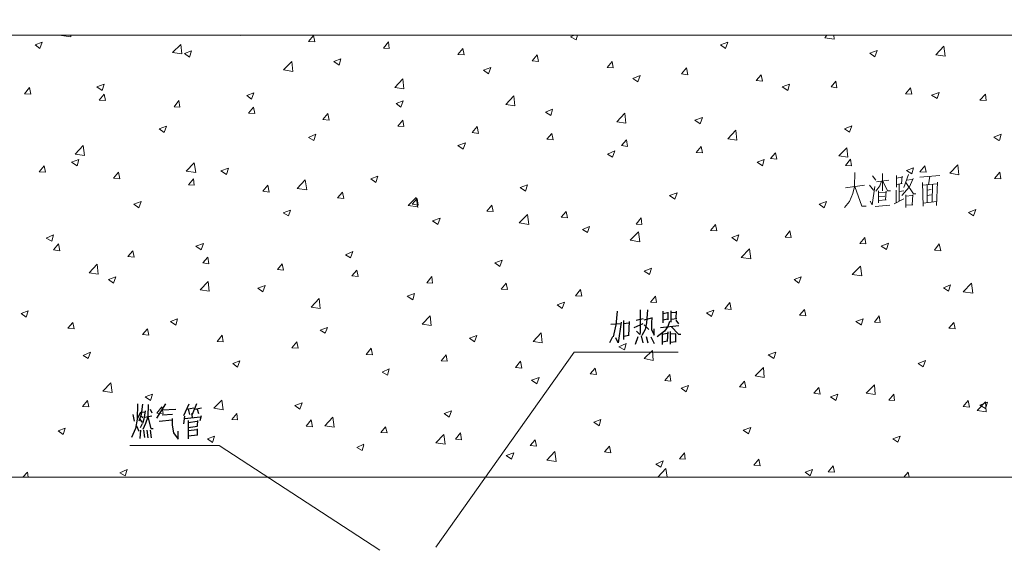
# Model space of a CAD drawing. Units: inches. Extents: x 229 to 1664, y 85 to 3620.
# Drawn here: x 717 to 810, y 909 to 958 of the extents above; entities that cross this region are included whole.
import ezdxf

# ---------------------------------------------------------------- set-up
doc = ezdxf.new("R2010")
doc.units = ezdxf.units.IN
doc.header["$MEASUREMENT"] = 0
doc.layers.add('PDF_0', color=7, linetype='Continuous')

msp = doc.modelspace()

# ---------------------------------------------------------------- linework, layer by layer
at = {"layer": 'PDF_0', "lineweight": 5}
for points in [[(1288.159, 930.113), (1092.495, 930.113), (1092.495, 915.466), (487.721, 915.466), (487.721, 1001.318), (1092.495, 1001.318), (1092.495, 986.713), (1288.159, 986.713)], [(1307.209, 959.873), (487.721, 959.873), (487.721, 956.952), (1307.209, 956.952)], [(718.861, 956.021), (719.538, 956.275)], [(719.326, 955.682), (719.538, 956.275)], [(721.358, 956.91), (721.358, 956.952)], [(721.358, 956.91), (722.205, 956.783)], [(722.205, 956.783), (722.205, 956.952)], [(731.772, 955.301), (732.534, 956.063)], [(732.619, 955.174), (732.534, 956.063)], [(737.953, 956.952), (738.122, 956.91)], [(738.122, 956.91), (738.122, 956.952)], [(744.515, 956.36), (744.98, 956.91)], [(744.515, 956.36), (745.107, 956.317)], [(745.107, 956.317), (744.98, 956.91)], [(751.542, 955.725), (752.008, 956.317)], [(752.092, 955.682), (752.008, 956.317)], [(769.11, 956.783), (769.449, 956.952)], [(769.11, 956.783), (769.618, 956.487)], [(769.618, 956.487), (769.745, 956.952)], [(783.165, 956.021), (783.842, 956.275)], [(783.631, 955.682), (783.842, 956.275)], [(792.944, 956.698), (793.156, 956.952)], [(792.944, 956.698), (793.833, 956.571)], [(793.833, 956.571), (793.791, 956.952)], [(718.861, 956.021), (719.326, 955.682)], [(731.772, 955.301), (732.619, 955.174)], [(732.873, 955.217), (733.55, 955.471)], [(732.873, 955.217), (733.339, 954.878)], [(733.339, 954.878), (733.55, 955.471)], [(751.542, 955.725), (752.092, 955.682)], [(758.527, 955.132), (758.993, 955.682)], [(758.527, 955.132), (759.12, 955.09)], [(759.12, 955.09), (758.993, 955.682)], [(783.165, 956.021), (783.631, 955.682)], [(797.177, 955.259), (797.855, 955.513)], [(797.177, 955.259), (797.643, 954.92)], [(797.643, 954.92), (797.855, 955.513)], [(803.358, 955.09), (804.12, 955.894)], [(804.247, 954.963), (804.12, 955.894)], [(742.186, 953.693), (742.948, 954.455)], [(743.033, 953.523), (742.948, 954.455)], [(746.885, 954.455), (747.563, 954.709)], [(746.885, 954.455), (747.393, 954.116)], [(747.393, 954.116), (747.563, 954.709)], [(765.512, 954.539), (765.978, 955.09)], [(765.512, 954.539), (766.105, 954.455)], [(766.105, 954.455), (765.978, 955.09)], [(772.539, 953.904), (773.005, 954.455)], [(773.09, 953.862), (773.005, 954.455)], [(803.358, 955.09), (804.247, 954.963)], [(742.186, 953.693), (743.033, 953.523)], [(760.94, 953.65), (761.617, 953.904)], [(760.94, 953.65), (761.406, 953.312)], [(761.406, 953.312), (761.617, 953.904)], [(772.539, 953.904), (773.09, 953.862)], [(779.524, 953.312), (779.99, 953.862)], [(779.524, 953.312), (780.117, 953.227)], [(780.117, 953.227), (779.99, 953.862)], [(752.6, 952.042), (753.362, 952.846)], [(753.447, 951.915), (753.362, 952.846)], [(774.952, 952.888), (775.63, 953.142)], [(774.952, 952.888), (775.418, 952.55)], [(775.418, 952.55), (775.63, 953.142)], [(786.509, 952.677), (786.975, 953.227)], [(786.509, 952.677), (787.102, 952.634)], [(787.102, 952.634), (786.975, 953.227)], [(793.537, 952.084), (794.002, 952.634)], [(794.087, 951.999), (794.002, 952.634)], [(717.887, 951.449), (718.353, 952.042)], [(717.887, 951.449), (718.48, 951.407)], [(718.48, 951.407), (718.353, 952.042)], [(724.66, 952.084), (725.338, 952.338)], [(724.66, 952.084), (725.168, 951.745)], [(725.168, 951.745), (725.338, 952.338)], [(738.715, 951.28), (739.392, 951.534)], [(739.181, 950.941), (739.392, 951.534)], [(752.6, 952.042), (753.447, 951.915)], [(788.965, 952.084), (789.642, 952.338)], [(788.965, 952.084), (789.473, 951.745)], [(789.473, 951.745), (789.642, 952.338)], [(793.537, 952.084), (794.087, 951.999)], [(800.522, 951.449), (800.987, 951.999)], [(800.522, 951.449), (801.114, 951.407)], [(801.114, 951.407), (800.987, 951.999)], [(802.977, 951.322), (803.697, 951.576)], [(803.485, 950.983), (803.697, 951.576)], [(724.872, 950.856), (725.338, 951.407)], [(724.872, 950.856), (725.465, 950.814)], [(725.465, 950.814), (725.338, 951.407)], [(731.899, 950.221), (732.365, 950.814)], [(732.45, 950.179), (732.365, 950.814)], [(738.715, 951.28), (739.181, 950.941)], [(752.727, 950.518), (753.405, 950.772)], [(752.727, 950.518), (753.193, 950.179)], [(753.193, 950.179), (753.405, 950.772)], [(763.014, 950.433), (763.776, 951.237)], [(763.861, 950.306), (763.776, 951.237)], [(802.977, 951.322), (803.485, 950.983)], [(807.507, 950.856), (808.015, 951.407)], [(807.507, 950.856), (808.099, 950.814)], [(808.099, 950.814), (808.015, 951.407)], [(731.899, 950.221), (732.45, 950.179)], [(738.884, 949.629), (739.35, 950.179)], [(738.884, 949.629), (739.477, 949.586)], [(739.477, 949.586), (739.35, 950.179)], [(745.869, 949.036), (746.335, 949.586)], [(746.462, 948.951), (746.335, 949.586)], [(763.014, 950.433), (763.861, 950.306)], [(766.74, 949.713), (767.417, 950.01)], [(766.74, 949.713), (767.248, 949.417)], [(767.248, 949.417), (767.417, 949.967)], [(773.428, 948.824), (774.19, 949.629)], [(774.275, 948.697), (774.19, 949.629)], [(745.869, 949.036), (746.462, 948.951)], [(752.897, 948.401), (753.362, 948.951)], [(753.447, 948.359), (753.362, 948.951)], [(773.428, 948.824), (774.275, 948.697)], [(780.752, 948.951), (781.472, 949.205)], [(780.752, 948.951), (781.26, 948.613)], [(781.26, 948.613), (781.472, 949.205)], [(730.502, 948.147), (731.18, 948.401)], [(730.502, 948.147), (730.968, 947.808)], [(730.968, 947.808), (731.18, 948.401)], [(752.897, 948.401), (753.447, 948.359)], [(759.882, 947.808), (760.347, 948.359)], [(759.882, 947.808), (760.474, 947.724)], [(760.474, 947.724), (760.347, 948.359)], [(783.842, 947.216), (784.604, 948.02)], [(784.689, 947.089), (784.604, 948.02)], [(794.807, 948.147), (795.484, 948.443)], [(794.807, 948.147), (795.272, 947.851)], [(795.272, 947.851), (795.484, 948.443)], [(744.515, 947.343), (745.192, 947.639)], [(744.515, 947.343), (745.023, 947.046)], [(745.023, 947.046), (745.192, 947.639)], [(758.527, 946.581), (759.247, 946.835)], [(759.035, 946.242), (759.247, 946.835)], [(766.867, 947.173), (767.332, 947.724)], [(766.867, 947.173), (767.459, 947.131)], [(767.459, 947.131), (767.332, 947.724)], [(773.894, 946.581), (774.36, 947.131)], [(774.444, 946.496), (774.36, 947.131)], [(783.842, 947.216), (784.689, 947.089)], [(808.819, 947.385), (809.496, 947.639)], [(808.819, 947.385), (809.285, 947.046)], [(809.327, 947.046), (809.496, 947.639)], [(722.628, 945.776), (723.39, 946.581)], [(723.517, 945.649), (723.39, 946.581)], [(758.527, 946.581), (759.035, 946.242)], [(772.582, 945.776), (773.259, 946.073)], [(773.047, 945.48), (773.259, 946.073)], [(773.894, 946.581), (774.444, 946.496)], [(780.879, 945.946), (781.345, 946.496)], [(780.879, 945.946), (781.472, 945.903)], [(781.472, 945.903), (781.345, 946.496)], [(787.864, 945.353), (788.33, 945.903)], [(788.457, 945.311), (788.33, 945.903)], [(794.256, 945.607), (795.018, 946.369)], [(795.103, 945.48), (795.018, 946.369)], [(722.29, 945.014), (722.967, 945.268)], [(722.29, 945.014), (722.798, 944.676)], [(722.628, 945.776), (723.517, 945.649)], [(722.798, 944.676), (722.967, 945.268)], [(733.042, 944.168), (733.804, 944.972)], [(733.931, 944.041), (733.804, 944.972)], [(772.582, 945.776), (773.047, 945.48)], [(786.594, 945.014), (787.271, 945.268)], [(786.594, 945.014), (787.102, 944.676)], [(787.102, 944.676), (787.271, 945.268)], [(787.864, 945.353), (788.457, 945.311)], [(794.256, 945.607), (795.103, 945.48)], [(794.891, 944.718), (795.357, 945.311)], [(795.442, 944.676), (795.357, 945.311)], [(719.242, 944.125), (719.707, 944.676)], [(719.242, 944.125), (719.834, 944.083)], [(719.834, 944.083), (719.707, 944.676)], [(726.227, 943.533), (726.692, 944.083)], [(726.819, 943.448), (726.692, 944.083)], [(733.042, 944.168), (733.931, 944.041)], [(736.302, 944.21), (737.022, 944.464)], [(736.302, 944.21), (736.81, 943.871)], [(736.81, 943.871), (737.022, 944.464)], [(794.891, 944.718), (795.442, 944.676)], [(795.78, 944.041), (795.738, 942.728)], [(800.606, 944.252), (801.284, 944.506)], [(800.606, 944.252), (801.114, 943.914)], [(801.114, 943.914), (801.284, 944.506)], [(801.876, 944.125), (802.342, 944.676)], [(801.876, 944.125), (802.469, 944.083)], [(802.469, 944.083), (802.342, 944.676)], [(804.67, 943.998), (805.432, 944.76)], [(805.517, 943.829), (805.432, 944.76)], [(808.861, 943.49), (809.369, 944.083)], [(809.454, 943.448), (809.369, 944.083)], [(726.227, 943.533), (726.819, 943.448)], [(733.254, 942.898), (733.72, 943.448)], [(733.804, 942.855), (733.72, 943.448)], [(743.456, 942.559), (744.218, 943.363)], [(744.345, 942.432), (744.218, 943.363)], [(750.357, 943.448), (751.034, 943.702)], [(750.357, 943.448), (750.822, 943.109)], [(750.822, 943.109), (751.034, 943.702)], [(797.431, 943.744), (797.728, 943.321)], [(798.278, 943.236), (798.109, 942.813), (797.728, 942.305)], [(797.812, 943.194), (798.955, 943.321)], [(798.363, 943.956), (798.363, 942.347)], [(798.405, 943.236), (798.828, 942.347), (799.125, 942.347)], [(799.675, 943.787), (799.675, 942.686)], [(799.675, 943.533), (800.183, 943.617)], [(800.225, 943.702), (800.141, 943.025)], [(800.818, 943.871), (800.352, 942.644)], [(800.606, 943.321), (801.157, 943.406)], [(801.241, 943.49), (800.86, 942.644)], [(803.739, 943.787), (801.876, 943.617)], [(802.681, 942.898), (802.808, 943.702)], [(803.443, 940.95), (803.527, 943.152)], [(804.67, 943.998), (805.517, 943.829)], [(808.861, 943.49), (809.454, 943.448)], [(733.254, 942.898), (733.804, 942.855)], [(740.239, 942.305), (740.705, 942.855)], [(740.239, 942.305), (740.832, 942.22)], [(740.832, 942.22), (740.705, 942.855)], [(743.456, 942.559), (744.345, 942.432)], [(747.224, 941.67), (747.69, 942.22)], [(747.817, 941.628), (747.69, 942.22)], [(764.369, 942.644), (765.046, 942.898)], [(764.369, 942.644), (764.877, 942.305)], [(764.877, 942.305), (765.046, 942.898)], [(795.738, 942.728), (795.569, 942.093), (795.272, 941.331), (794.807, 940.781)], [(796.669, 942.855), (794.891, 942.601)], [(795.78, 942.728), (796.415, 940.908), (796.839, 940.908)], [(797.135, 942.855), (797.516, 942.39)], [(797.643, 942.728), (797.389, 941.035), (797.22, 941.374)], [(797.982, 942.347), (797.982, 941.204)], [(797.982, 942.136), (798.659, 942.22)], [(798.701, 942.305), (798.659, 941.501)], [(799.633, 941.204), (799.633, 942.39)], [(800.225, 943.025), (799.675, 942.94)], [(799.929, 942.982), (799.929, 941.374)], [(799.929, 942.263), (800.352, 942.347)], [(800.86, 942.686), (800.183, 941.882)], [(800.564, 943.109), (801.284, 942.051), (801.495, 942.051)], [(802.13, 943.109), (802.173, 940.908)], [(803.485, 942.982), (802.13, 942.855)], [(802.554, 942.855), (802.554, 941.247)], [(802.935, 942.474), (802.554, 942.39)], [(803.062, 942.898), (803.019, 941.289)], [(728.132, 941.077), (728.809, 941.331)], [(728.597, 940.739), (728.809, 941.331)], [(747.224, 941.67), (747.817, 941.628)], [(753.87, 940.95), (754.632, 941.712)], [(754.251, 941.077), (754.717, 941.628)], [(754.759, 940.781), (754.632, 941.712)], [(754.802, 940.993), (754.717, 941.628)], [(778.381, 941.882), (779.101, 942.136)], [(778.381, 941.882), (778.889, 941.543)], [(778.889, 941.543), (779.101, 942.136)], [(792.436, 941.077), (793.113, 941.331)], [(792.902, 940.739), (793.113, 941.331)], [(797.982, 941.797), (798.574, 941.839)], [(798.701, 941.501), (797.982, 941.416)], [(799.463, 941.12), (800.352, 941.585)], [(800.564, 941.966), (800.564, 940.781)], [(800.564, 941.839), (801.157, 941.882)], [(801.199, 941.966), (801.157, 941.035)], [(802.173, 941.162), (803.443, 941.331)], [(802.554, 941.882), (802.935, 941.966)], [(728.132, 941.077), (728.597, 940.739)], [(742.144, 940.273), (742.821, 940.527)], [(742.652, 939.977), (742.821, 940.527)], [(753.87, 940.95), (754.759, 940.823)], [(754.251, 941.077), (754.802, 940.993)], [(761.236, 940.442), (761.702, 940.993)], [(761.236, 940.442), (761.829, 940.4)], [(761.829, 940.4), (761.702, 940.993)], [(768.221, 939.85), (768.687, 940.4)], [(768.814, 939.807), (768.687, 940.4)], [(792.436, 941.077), (792.902, 940.739)], [(799.04, 940.993), (797.685, 940.866)], [(801.199, 941.035), (800.564, 940.993)], [(806.448, 940.315), (807.126, 940.569)], [(806.914, 939.977), (807.126, 940.569)], [(742.144, 940.273), (742.652, 939.977)], [(756.156, 939.511), (756.876, 939.765)], [(756.156, 939.511), (756.664, 939.172)], [(756.664, 939.172), (756.876, 939.765)], [(764.284, 939.342), (765.046, 940.104)], [(765.173, 939.172), (765.046, 940.104)], [(768.221, 939.85), (768.814, 939.807)], [(775.249, 939.215), (775.714, 939.807)], [(775.799, 939.172), (775.714, 939.807)], [(806.448, 940.315), (806.914, 939.977)], [(764.284, 939.342), (765.173, 939.172)], [(770.211, 938.707), (770.888, 939.003)], [(770.211, 938.707), (770.677, 938.41)], [(770.677, 938.41), (770.888, 939.003)], [(774.698, 937.691), (775.46, 938.495)], [(775.249, 939.215), (775.799, 939.172)], [(775.587, 937.564), (775.46, 938.495)], [(782.234, 938.622), (782.699, 939.172)], [(782.234, 938.622), (782.826, 938.58)], [(782.826, 938.58), (782.699, 939.172)], [(789.219, 937.987), (789.684, 938.58)], [(789.811, 937.945), (789.684, 938.58)], [(719.919, 937.902), (720.596, 938.199)], [(719.919, 937.902), (720.427, 937.606)], [(720.427, 937.606), (720.596, 938.199)], [(774.698, 937.691), (775.587, 937.564)], [(784.223, 937.945), (784.901, 938.199)], [(784.223, 937.945), (784.689, 937.606)], [(784.689, 937.606), (784.901, 938.199)], [(789.219, 937.987), (789.811, 937.945)], [(796.246, 937.394), (796.712, 937.945)], [(796.796, 937.352), (796.712, 937.945)], [(720.596, 936.802), (721.062, 937.352)], [(720.596, 936.802), (721.189, 936.717)], [(721.189, 936.717), (721.062, 937.352)], [(727.581, 936.167), (728.047, 936.717)], [(728.174, 936.124), (728.047, 936.717)], [(733.931, 937.14), (734.651, 937.394)], [(733.931, 937.14), (734.439, 936.802)], [(734.439, 936.802), (734.651, 937.394)], [(785.112, 936.082), (785.874, 936.886)], [(786.001, 935.955), (785.874, 936.886)], [(796.246, 937.394), (796.796, 937.352)], [(798.236, 937.14), (798.913, 937.437)], [(798.236, 937.14), (798.744, 936.844)], [(798.744, 936.844), (798.913, 937.437)], [(803.231, 936.759), (803.697, 937.352)], [(803.231, 936.759), (803.824, 936.717)], [(803.824, 936.717), (803.697, 937.352)], [(727.581, 936.167), (728.174, 936.124)], [(734.609, 935.574), (735.074, 936.124)], [(735.159, 935.489), (735.074, 936.124)], [(747.986, 936.336), (748.663, 936.632)], [(747.986, 936.336), (748.452, 936.04)], [(748.452, 936.04), (748.663, 936.632)], [(761.998, 935.574), (762.676, 935.828)], [(762.464, 935.235), (762.676, 935.828)], [(785.112, 936.082), (786.001, 935.955)], [(723.941, 934.643), (724.703, 935.447)], [(724.787, 934.516), (724.703, 935.447)], [(734.609, 935.574), (735.159, 935.489)], [(741.594, 934.939), (742.059, 935.489)], [(741.594, 934.939), (742.186, 934.897)], [(742.186, 934.897), (742.059, 935.489)], [(748.579, 934.346), (749.044, 934.897)], [(749.171, 934.304), (749.044, 934.897)], [(761.998, 935.574), (762.464, 935.235)], [(776.011, 934.812), (776.688, 935.066)], [(776.011, 934.812), (776.519, 934.473)], [(776.519, 934.473), (776.688, 935.066)], [(795.526, 934.473), (796.288, 935.278)], [(796.415, 934.346), (796.288, 935.278)], [(723.941, 934.643), (724.787, 934.516)], [(725.761, 934.008), (726.438, 934.262)], [(725.761, 934.008), (726.227, 933.669)], [(726.227, 933.669), (726.438, 934.262)], [(748.579, 934.346), (749.171, 934.304)], [(755.606, 933.711), (756.072, 934.304)], [(756.156, 933.669), (756.072, 934.304)], [(790.065, 934.008), (790.743, 934.262)], [(790.065, 934.008), (790.531, 933.669)], [(790.531, 933.669), (790.743, 934.262)], [(795.526, 934.473), (796.415, 934.346)], [(734.355, 933.034), (735.117, 933.838)], [(734.355, 933.034), (735.201, 932.907)], [(735.201, 932.907), (735.117, 933.838)], [(739.773, 933.203), (740.451, 933.457)], [(739.773, 933.203), (740.239, 932.865)], [(740.239, 932.865), (740.451, 933.457)], [(755.606, 933.711), (756.156, 933.669)], [(762.591, 933.119), (763.057, 933.669)], [(762.591, 933.119), (763.184, 933.076)], [(763.184, 933.076), (763.057, 933.669)], [(769.576, 932.484), (770.042, 933.076)], [(770.169, 932.441), (770.042, 933.076)], [(804.078, 933.246), (804.755, 933.5)], [(804.078, 933.246), (804.543, 932.907)], [(804.543, 932.907), (804.755, 933.5)], [(805.94, 932.865), (806.702, 933.669)], [(806.829, 932.738), (806.702, 933.669)], [(744.769, 931.425), (745.531, 932.23)], [(745.615, 931.298), (745.531, 932.23)], [(753.786, 932.441), (754.463, 932.695)], [(753.786, 932.441), (754.294, 932.103)], [(754.294, 932.103), (754.463, 932.695)], [(769.576, 932.484), (770.169, 932.441)], [(776.603, 931.891), (777.069, 932.441)], [(777.154, 931.849), (777.069, 932.441)], [(805.94, 932.865), (806.829, 932.738)], [(744.769, 931.425), (745.615, 931.298)], [(767.84, 931.637), (768.518, 931.891)], [(767.84, 931.637), (768.306, 931.298)], [(768.306, 931.298), (768.518, 931.891)], [(776.603, 931.891), (777.154, 931.849)], [(781.853, 930.875), (782.53, 931.129)], [(782.318, 930.536), (782.53, 931.129)], [(783.588, 931.256), (784.054, 931.849)], [(783.588, 931.256), (784.181, 931.214)], [(784.181, 931.214), (784.054, 931.849)], [(790.573, 930.663), (791.039, 931.214)], [(791.166, 930.621), (791.039, 931.214)], [(717.548, 930.833), (718.226, 931.087)], [(717.548, 930.833), (718.014, 930.494)], [(718.014, 930.494), (718.226, 931.087)], [(731.561, 930.071), (732.238, 930.325)], [(732.069, 929.732), (732.238, 930.325)], [(755.183, 929.817), (755.945, 930.621)], [(756.029, 929.69), (755.945, 930.621)], [(781.853, 930.875), (782.318, 930.536)], [(790.573, 930.663), (791.166, 930.621)], [(795.865, 930.071), (796.542, 930.325)], [(796.373, 929.732), (796.542, 930.325)], [(797.601, 930.028), (798.066, 930.621)], [(798.151, 929.986), (798.066, 930.621)], [(721.951, 929.436), (722.417, 929.986)], [(721.951, 929.436), (722.544, 929.393)], [(722.544, 929.393), (722.417, 929.986)], [(728.936, 928.843), (729.402, 929.393)], [(729.529, 928.801), (729.402, 929.393)], [(731.561, 930.071), (732.069, 929.732)], [(745.615, 929.266), (746.293, 929.52)], [(745.615, 929.266), (746.081, 928.97)], [(746.081, 928.97), (746.293, 929.52)], [(755.183, 929.817), (756.029, 929.69)], [(795.865, 930.071), (796.373, 929.774)], [(797.601, 930.028), (798.151, 929.986)], [(804.586, 929.436), (805.051, 929.986)], [(804.586, 929.436), (805.178, 929.393)], [(805.178, 929.393), (805.051, 929.986)], [(728.936, 928.843), (729.529, 928.801)], [(735.963, 928.208), (736.429, 928.801)], [(736.514, 928.166), (736.429, 928.801)], [(759.628, 928.504), (760.305, 928.758)], [(759.628, 928.504), (760.093, 928.166)], [(760.093, 928.166), (760.305, 928.758)], [(765.597, 928.208), (766.359, 929.012)], [(766.443, 928.081), (766.359, 929.012)], [(735.963, 928.208), (736.514, 928.166)], [(742.948, 927.615), (743.414, 928.166)], [(742.948, 927.615), (743.541, 927.573)], [(743.541, 927.573), (743.414, 928.166)], [(749.933, 926.98), (750.399, 927.573)], [(750.526, 926.938), (750.399, 927.573)], [(765.597, 928.208), (766.443, 928.081)], [(773.64, 927.7), (774.317, 927.996)], [(773.64, 927.7), (774.148, 927.404)], [(774.148, 927.404), (774.317, 927.996)], [(723.39, 926.896), (724.068, 927.192)], [(723.39, 926.896), (723.856, 926.599)], [(723.856, 926.599), (724.068, 927.192)], [(749.933, 926.98), (750.526, 926.938)], [(756.453, 908.904), (769.449, 927.192), (779.186, 927.192)], [(756.961, 926.388), (757.426, 926.938)], [(757.511, 926.345), (757.426, 926.938)], [(776.011, 926.599), (776.773, 927.361)], [(776.011, 926.599), (776.857, 926.43)], [(776.857, 926.43), (776.773, 927.361)], [(787.652, 926.938), (788.372, 927.192)], [(787.652, 926.938), (788.16, 926.599)], [(788.16, 926.599), (788.372, 927.192)], [(737.403, 926.134), (738.08, 926.388)], [(737.403, 926.134), (737.868, 925.795)], [(737.868, 925.795), (738.08, 926.388)], [(751.415, 925.329), (752.092, 925.626)], [(751.923, 925.033), (752.092, 925.626)], [(756.961, 926.388), (757.511, 926.345)], [(763.946, 925.753), (764.411, 926.345)], [(763.946, 925.753), (764.538, 925.71)], [(764.538, 925.71), (764.411, 926.345)], [(770.931, 925.16), (771.396, 925.71)], [(771.523, 925.118), (771.396, 925.71)], [(786.425, 924.991), (787.187, 925.753)], [(787.271, 924.821), (787.187, 925.753)], [(801.707, 926.134), (802.384, 926.43)], [(801.707, 926.134), (802.173, 925.837)], [(802.173, 925.837), (802.384, 926.43)], [(751.415, 925.329), (751.923, 925.033)], [(765.427, 924.567), (766.147, 924.821)], [(765.935, 924.229), (766.147, 924.821)], [(770.931, 925.16), (771.523, 925.118)], [(777.958, 924.525), (778.424, 925.118)], [(778.508, 924.483), (778.424, 925.118)], [(786.425, 924.991), (787.271, 924.821)], [(725.211, 923.551), (725.973, 924.313)], [(726.1, 923.424), (725.973, 924.313)], [(765.427, 924.567), (765.935, 924.229)], [(777.958, 924.525), (778.508, 924.483)], [(779.482, 923.805), (780.159, 924.059)], [(779.482, 923.805), (779.948, 923.467)], [(779.948, 923.467), (780.159, 924.059)], [(784.943, 923.932), (785.409, 924.483)], [(784.943, 923.932), (785.536, 923.89)], [(785.536, 923.89), (785.409, 924.483)], [(791.928, 923.34), (792.394, 923.89)], [(792.521, 923.255), (792.394, 923.89)], [(796.839, 923.34), (797.601, 924.144)], [(797.685, 923.213), (797.601, 924.144)], [(725.211, 923.551), (726.1, 923.424)], [(729.19, 923.001), (729.867, 923.255)], [(729.19, 923.001), (729.698, 922.662)], [(729.698, 922.662), (729.867, 923.255)], [(791.928, 923.34), (792.521, 923.255)], [(793.494, 923.001), (794.172, 923.255)], [(793.494, 923.001), (794.002, 922.662)], [(794.002, 922.662), (794.172, 923.255)], [(796.839, 923.34), (797.685, 923.213)], [(798.955, 922.705), (799.421, 923.255)], [(799.506, 922.662), (799.421, 923.255)], [(723.306, 922.112), (723.771, 922.662)], [(723.306, 922.112), (723.898, 922.07)], [(723.898, 922.07), (723.771, 922.662)], [(730.291, 921.477), (730.756, 922.07)], [(730.883, 921.435), (730.756, 922.07)], [(735.625, 921.943), (736.387, 922.705)], [(735.625, 921.943), (736.514, 921.773)], [(736.514, 921.773), (736.387, 922.705)], [(743.245, 922.197), (743.922, 922.451)], [(743.245, 922.197), (743.71, 921.858)], [(743.71, 921.858), (743.922, 922.451)], [(798.955, 922.705), (799.506, 922.662)], [(805.94, 922.112), (806.406, 922.662)], [(805.94, 922.112), (806.533, 922.027)], [(806.533, 922.027), (806.406, 922.662)], [(807.253, 921.731), (808.015, 922.535)], [(807.507, 922.239), (808.226, 922.493)], [(807.507, 922.239), (808.015, 921.9)], [(808.099, 921.604), (808.015, 922.535)], [(808.015, 921.9), (808.226, 922.493)], [(730.291, 921.477), (730.883, 921.435)], [(737.318, 920.884), (737.784, 921.435)], [(737.868, 920.842), (737.784, 921.435)], [(746.039, 920.292), (746.801, 921.096)], [(746.928, 920.165), (746.801, 921.096)], [(757.257, 921.435), (757.934, 921.689)], [(757.257, 921.435), (757.723, 921.096)], [(757.723, 921.096), (757.934, 921.689)], [(807.253, 921.731), (808.099, 921.604)], [(721.02, 919.826), (721.697, 920.08)], [(721.485, 919.487), (721.697, 920.08)], [(737.318, 920.884), (737.868, 920.842)], [(744.303, 920.249), (744.769, 920.842)], [(744.303, 920.249), (744.896, 920.207)], [(744.896, 920.207), (744.769, 920.842)], [(746.039, 920.292), (746.928, 920.165)], [(751.288, 919.657), (751.754, 920.207)], [(751.881, 919.614), (751.754, 920.207)], [(771.269, 920.63), (771.947, 920.884)], [(771.269, 920.63), (771.777, 920.292)], [(771.777, 920.292), (771.947, 920.884)], [(785.282, 919.868), (786.001, 920.122)], [(785.79, 919.53), (786.001, 920.122)], [(721.02, 919.826), (721.485, 919.487)], [(735.032, 919.064), (735.709, 919.318)], [(735.498, 918.725), (735.709, 919.318)], [(751.288, 919.657), (751.881, 919.614)], [(756.453, 918.683), (757.215, 919.487)], [(757.342, 918.556), (757.215, 919.487)], [(758.315, 919.022), (758.781, 919.614)], [(758.866, 918.979), (758.781, 919.614)], [(785.282, 919.868), (785.79, 919.53)], [(799.336, 919.064), (800.014, 919.318)], [(799.802, 918.768), (800.014, 919.318)], [(751.203, 908.608), (736.133, 918.429), (727.751, 918.429)], [(735.032, 919.064), (735.498, 918.725)], [(749.044, 918.26), (749.722, 918.556)], [(749.044, 918.26), (749.552, 917.963)], [(749.552, 917.963), (749.722, 918.514)], [(756.453, 918.683), (757.342, 918.556)], [(758.315, 919.022), (758.866, 918.979)], [(765.3, 918.429), (765.766, 918.979)], [(765.3, 918.429), (765.893, 918.387)], [(765.893, 918.387), (765.766, 918.979)], [(772.285, 917.836), (772.751, 918.387)], [(772.878, 917.752), (772.751, 918.387)], [(799.336, 919.064), (799.802, 918.768)], [(763.057, 917.498), (763.776, 917.752)], [(763.057, 917.498), (763.565, 917.159)], [(763.565, 917.159), (763.776, 917.752)], [(766.867, 917.074), (767.629, 917.879)], [(767.756, 916.947), (767.629, 917.879)], [(772.285, 917.836), (772.878, 917.752)], [(779.313, 917.201), (779.778, 917.752)], [(779.863, 917.159), (779.778, 917.752)], [(766.867, 917.074), (767.756, 916.947)], [(777.111, 916.693), (777.789, 916.99)], [(777.111, 916.693), (777.577, 916.397)], [(777.577, 916.397), (777.789, 916.99)], [(779.313, 917.201), (779.863, 917.159)], [(786.298, 916.609), (786.763, 917.159)], [(786.298, 916.609), (786.89, 916.524)], [(786.89, 916.524), (786.763, 917.159)], [(793.283, 915.974), (793.748, 916.524)], [(793.875, 915.931), (793.748, 916.524)], [(717.718, 915.466), (718.141, 915.931)], [(718.226, 915.466), (718.141, 915.931)], [(726.819, 915.889), (727.497, 916.185)], [(726.819, 915.889), (727.327, 915.593)], [(727.327, 915.593), (727.497, 916.185)], [(777.281, 915.466), (778.043, 916.27)], [(777.281, 915.466), (777.323, 915.466)], [(778.17, 915.466), (778.043, 916.27)], [(791.124, 915.931), (791.801, 916.185)], [(791.124, 915.931), (791.589, 915.593)], [(791.589, 915.593), (791.801, 916.185)], [(793.283, 915.974), (793.875, 915.931)], [(800.352, 915.466), (800.776, 915.931)], [(800.86, 915.466), (800.776, 915.931)]]:
    msp.add_lwpolyline(points, dxfattribs=at)
at = {"layer": 'PDF_0', "lineweight": 25}
for points in [[(775.63, 931.171), (775.63, 929.055), (775.587, 928.843), (775.291, 929.182)], [(776.307, 931.171), (776.222, 929.944), (776.095, 929.309), (775.799, 928.758)], [(773.471, 931.044), (773.344, 929.732)], [(775.249, 930.198), (775.926, 930.367)], [(776.011, 930.24), (776.73, 930.409)], [(776.73, 930.452), (776.688, 929.944), (776.688, 929.309)], [(777.746, 931.044), (777.746, 929.944)], [(777.746, 930.833), (778.212, 930.917)], [(778.212, 930.282), (777.746, 930.198)], [(778.212, 930.96), (778.212, 930.24)], [(778.551, 930.028), (778.551, 931.087)], [(778.551, 930.917), (778.974, 930.96)], [(778.551, 930.282), (779.059, 930.367)], [(779.016, 931.044), (778.974, 930.367)], [(778.974, 930.198), (779.228, 929.859)], [(772.878, 929.817), (773.809, 929.901)], [(773.344, 929.774), (773.09, 928.631)], [(773.852, 930.028), (773.555, 928.081), (773.344, 928.547)], [(774.063, 930.155), (774.063, 928.377)], [(774.063, 929.901), (774.571, 929.944)], [(774.614, 930.071), (774.529, 928.758)], [(775.079, 929.52), (775.926, 929.901)], [(776.011, 929.774), (776.434, 929.309)], [(776.688, 929.309), (776.942, 928.801), (776.942, 929.393)], [(778.381, 930.071), (778.212, 929.605), (777.916, 929.182), (777.238, 928.631)], [(777.535, 929.52), (779.27, 929.69)], [(778.551, 929.605), (779.228, 928.885), (779.44, 928.885)], [(773.047, 928.631), (772.751, 928.081)], [(774.614, 928.758), (774.063, 928.674)], [(775.418, 928.631), (775.164, 927.912)], [(775.714, 928.716), (775.884, 928.081)], [(776.18, 928.674), (776.349, 928.081)], [(776.646, 928.631), (776.942, 927.996)], [(777.704, 928.885), (778.17, 928.97)], [(777.704, 928.97), (777.704, 927.912)], [(778.212, 929.097), (778.17, 928.25)], [(778.466, 927.954), (778.466, 929.139)], [(778.974, 928.208), (778.974, 928.928), (778.466, 928.885)], [(777.704, 928.166), (778.212, 928.25)], [(778.466, 928.123), (779.016, 928.208)], [(728.47, 922.366), (728.428, 920.927), (728.301, 920.038), (727.92, 919.191)], [(728.936, 922.324), (728.809, 921.35), (728.597, 920.715)], [(729.486, 922.281), (729.444, 921.138), (729.232, 920.503), (728.978, 919.953)], [(731.095, 922.366), (730.248, 921.011)], [(733.296, 922.324), (732.788, 921.223)], [(733.085, 921.858), (733.762, 921.985)], [(734.016, 922.366), (733.593, 921.35)], [(733.847, 921.858), (734.482, 921.985)], [(728.047, 921.35), (728.174, 920.715)], [(728.767, 921.562), (728.428, 920.927)], [(728.767, 921.265), (728.978, 921.054)], [(728.851, 921.562), (729.19, 921.604)], [(729.19, 921.689), (729.063, 920.927), (728.936, 920.503)], [(729.148, 921.096), (729.825, 921.223)], [(729.444, 921.138), (729.74, 920.038), (729.952, 920.038)], [(729.656, 921.858), (729.825, 921.519)], [(730.799, 921.773), (732.069, 921.858)], [(730.799, 921.308), (731.772, 921.392)], [(731.73, 920.969), (731.73, 920.334), (731.857, 919.614), (732.28, 919.022), (732.28, 919.784)], [(732.873, 921.181), (732.788, 920.461)], [(732.873, 920.969), (734.397, 921.138)], [(733.381, 921.35), (733.254, 921.858)], [(733.55, 921.435), (733.593, 921.096)], [(734.058, 921.858), (734.185, 921.435)], [(734.439, 921.223), (734.312, 920.757)], [(728.386, 920.292), (728.597, 919.784)], [(728.682, 920.927), (728.894, 920.63)], [(728.767, 920.122), (728.936, 920.503)], [(730.502, 920.715), (731.73, 920.842)], [(733.212, 920.8), (733.212, 919.064)], [(733.212, 920.588), (734.058, 920.715)], [(733.212, 920.122), (734.101, 920.249)], [(734.101, 920.8), (734.058, 920.292)], [(728.767, 919.868), (728.682, 919.106)], [(729.148, 919.191), (729.063, 919.868)], [(729.359, 919.868), (729.444, 919.149)], [(729.783, 919.149), (729.698, 919.868)], [(734.058, 919.911), (733.212, 919.826)], [(734.101, 919.403), (733.212, 919.318)], [(734.058, 919.995), (734.058, 919.403)]]:
    msp.add_lwpolyline(points, dxfattribs=at)

doc.saveas('drawing.dxf')
